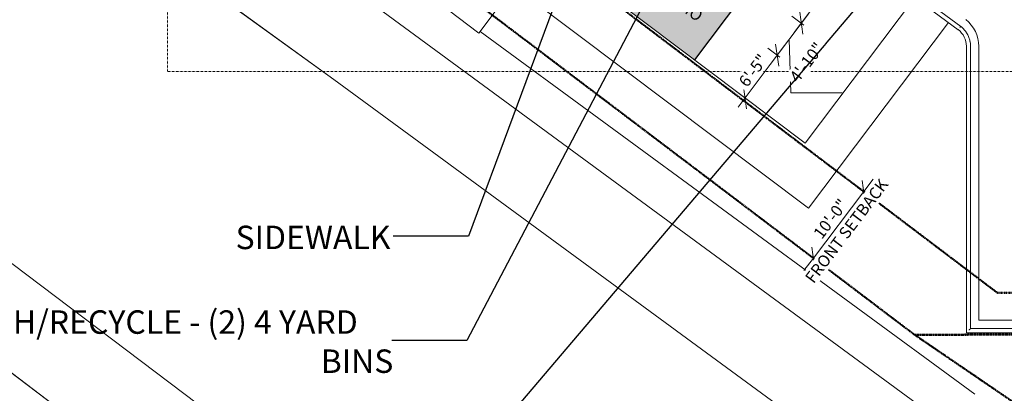
# Model space of a CAD drawing. Units: inches. Extents: x -16643 to 10150, y -2523 to 21209.
# Drawn here: x -4285 to -2868, y 9294 to 9831 of the extents above; entities that cross this region are included whole.
import ezdxf

# ---------------------------------------------------------------- set-up
doc = ezdxf.new("R2010")
doc.units = ezdxf.units.IN
doc.header["$MEASUREMENT"] = 0
doc.linetypes.add('Aligning Line 1_8_', pattern=[0.25, 0.125, -0.125])
doc.linetypes.add('IMPORT-ACANSTGB', pattern=[0.354331, 0.15748, -0.03937, 0.03937, -0.03937, 0.03937, -0.03937])
for name, color, linetype, lineweight in [('A-ANNO-DIMS-1', 211, 'Continuous', 20), ('A-AREA-1', 250, 'Continuous', 25), ('A-AREA-IDEN-1', 2, 'Continuous', 9), ('A-AREA-PATT-1', 9, 'Continuous', 9), ('A-FLOR', 192, 'Continuous', 9), ('C-PROP-LINE-1', 91, 'IMPORT-ACANSTGB', 50), ('C-TOPO', 7, 'Continuous', 9), ('G-ANNO-SYMB', 111, 'Aligning Line 1_8_', 13), ('G-ANNO-TEXT', 231, 'Continuous', 9), ('G-ANNO-TEXT-2', 231, 'Continuous', 30)]:
    doc.layers.add(name, color=color, linetype=linetype, lineweight=lineweight)
doc.styles.add('Century Gothic_B', font='GOTHICB.TTF', dxfattribs={"height": 16.875})
doc.styles.add('Century Gothic_B_1', font='GOTHICB.TTF', dxfattribs={"height": 33.75})
doc.dimstyles.new('OD_-_HS_-__1__Tol__', dxfattribs={"dimscale": 12, "dimtxt": 17.62034, "dimasz": 1.875, "dimexe": 1.40625, "dimexo": 0.9375, "dimgap": 0.46875, "dimtad": 1, "dimdec": 0, "dimzin": 3, "dimdsep": 46, "dimlunit": 4, "dimtxsty": 'Century Gothic_B', "dimblk1": 'OBLIQUE', "dimblk2": 'OBLIQUE', "dimsah": 1, "dimcen": 0.09, "dimdle": 1.40625, "dimazin": 0, "dimtfac": 1, "dimtdec": 4, "dimtix": 1, "dimtmove": 0, "dimatfit": 3, "dimfxl": 1, "dimtvp": 1, "dimtfill": 1, "dimfrac": 2, "dimtolj": 1, "dimtzin": 0, "dimlwd": 20, "dimlwe": 20, "dimarcsym": 2})
doc.dimstyles.new('OD_-_HS_-__1__Tol___1', dxfattribs={"dimscale": 12, "dimtxt": 17.62034, "dimasz": 1.875, "dimexe": 1.40625, "dimexo": 0.9375, "dimgap": 0.46875, "dimtad": 1, "dimdec": 0, "dimzin": 3, "dimdsep": 46, "dimlunit": 4, "dimtxsty": 'Century Gothic_B', "dimblk1": 'OBLIQUE', "dimblk2": 'OBLIQUE', "dimsah": 1, "dimcen": 0.09, "dimdle": 1.40625, "dimazin": 0, "dimtfac": 1, "dimtdec": 4, "dimtix": 1, "dimtmove": 1, "dimatfit": 3, "dimfxl": 1, "dimtvp": 1, "dimtfill": 1, "dimfrac": 2, "dimtolj": 1, "dimtzin": 0, "dimlwd": 20, "dimlwe": 20, "dimarcsym": 2})

# ---------------------------------------------------------------- blocks, each defined once
blk = doc.blocks.new('Site 1 - Site 1-3424372-SITE PLAN')
at = {"layer": 'A-FLOR'}
for p, q in [((-2934.7, 9816.8), (-2999.8, 9864.8)), ((-2931.1, 9821.6), (-2991.5, 9866.1)), ((-2922.9, 9380.7), (-2922.9, 9792.9)), ((-2916.9, 9386.7), (-2916.9, 9792.9)), ((-2904.9, 9792.9), (-2904.9, 9398.7)), ((-2904.9, 9398.7), (-2643.2, 9398.7)), ((-2626, 9380.7), (-2922.9, 9380.7)), ((-2632.5, 9386.7), (-2916.9, 9386.7))]:
    blk.add_line(p, q, dxfattribs=at)
at = {"layer": 'A-FLOR', "flags": 128}
blk.add_lwpolyline([(-2916.9, 9792.9), (-2917, 9794.3), (-2917.1, 9795.8), (-2917.2, 9797.2), (-2917.4, 9798.7), (-2917.7, 9800.1), (-2918, 9801.5), (-2918.4, 9802.9), (-2918.8, 9804.3), (-2919.3, 9805.6), (-2919.8, 9807), (-2920.4, 9808.3), (-2921, 9809.6), (-2921.7, 9810.9), (-2922.5, 9812.1), (-2923.3, 9813.3), (-2924.1, 9814.5), (-2925, 9815.6), (-2925.9, 9816.7), (-2926.9, 9817.8), (-2927.9, 9818.8), (-2929, 9819.8), (-2930.1, 9820.8), (-2931.1, 9821.6)], dxfattribs=at)
at = {"layer": 'A-FLOR'}
for radius, start, end in [(48.2, 0, 52.6157), (30.2, 0, 52.3589), (36.2, 6.5582, 13.1164)]:
    blk.add_arc((-2953.1, 9792.9), radius, start, end, dxfattribs=at)
for points, knots in [([(-2932.3, 9820), (-2932.2, 9820.1), (-2932, 9820.3), (-2931.7, 9820.8), (-2931.3, 9821.2), (-2931.1, 9821.5), (-2931.1, 9821.6), (-2931.1, 9821.6)], [0, 0, 0, 0, 0.142857, 0.285714, 0.571429, 0.785714, 1, 1, 1, 1]), ([(-2916.9, 9386.7), (-2916.9, 9386.7), (-2917, 9386.7), (-2917.1, 9386.5), (-2917.2, 9386.4), (-2917.3, 9386.3), (-2917.4, 9386.2), (-2917.6, 9386.1), (-2917.7, 9385.9), (-2917.8, 9385.8), (-2918, 9385.7), (-2918.2, 9385.5), (-2918.5, 9385.1), (-2918.8, 9384.9), (-2918.9, 9384.7)], [-1, -1, -1, -1, -0.833333, -0.75, -0.666667, -0.583333, -0.541667, -0.5, -0.416667, -0.375, -0.333333, -0.25, -0.166667, 0, 0, 0, 0])]:
    blk.add_open_spline(points, degree=3, knots=knots, dxfattribs=at)
blk = doc.blocks.new('Family - ___-3351402-SITE PLAN')
at = {"layer": 'C-PROP-LINE-1'}
for p, q in [((-3925.9, 10080.8), (-3238.3, 9560.3)), ((-3238.3, 9560.3), (-2997.5, 9377.9)), ((-2997.5, 9377.9), (-2390.7, 9378.7))]:
    blk.add_line(p, q, dxfattribs=at)
blk = doc.blocks.new('Family - ___-3352917-SITE PLAN')
at = {"layer": 'C-PROP-LINE-1'}
for p, q in [((-4548.9, 10703.5), (-2878.2, 9438.1)), ((-2878.2, 9438.1), (-2450.7, 9438.6))]:
    blk.add_line(p, q, dxfattribs=at)
blk = doc.blocks.new('Family - ___-3353414-SITE PLAN')
at = {"layer": 'C-PROP-LINE-1'}
for p, q in [((-1617.7, 9379.6), (-2997.5, 9377.9)), ((-2997.5, 9377.9), (-2119.9, 8779.4))]:
    blk.add_line(p, q, dxfattribs=at)
blk = doc.blocks.new('_Oblique')
at = {"color": 0, "linetype": 'ByBlock', "lineweight": -2}
blk.add_line((-0.5, -0.5), (0.5, 0.5), dxfattribs=at)
blk = doc.blocks.new('DIMBLOCK8-SITE PLAN')
at = {"layer": 'A-ANNO-DIMS-1', "color": 0, "lineweight": 20, "transparency": 16777216}
for p, q in [((-2896, 10176.8), (-3170.6, 9812.5)), ((-2902.5, 10160.6), (-2919.7, 10173.5)), ((-3156.7, 9823.2), (-3173.9, 9836.2))]:
    blk.add_line(p, q, dxfattribs=at)
at = {"layer": 'Defpoints', "color": 0, "transparency": 16777216}
for p in [(-2893.5, 10153.8), (-3160.4, 9826), (-3147.7, 9816.4)]:
    blk.add_point(p, dxfattribs=at)
at = {"layer": 'A-ANNO-DIMS-1', "color": 0, "lineweight": 20, "transparency": 16777216, "xscale": 22.5, "yscale": 22.5, "zscale": 22.5}
for p, rotation in [((-2906.2, 10163.4), 52.99987372237393), ((-3160.4, 9826), 232.9998737223739)]:
    blk.add_blockref('_Oblique', p, dxfattribs=dict(at, rotation=rotation))
at = {"layer": 'A-ANNO-DIMS-1', "color": 0, "transparency": 16777216, "insert": (-3044.9, 10003.4), "char_height": 16.88, "attachment_point": 5, "rotation": 52.9999, "style": 'Century Gothic_B', "bg_fill": 3, "box_fill_scale": 1.25, "bg_fill_color": 256, "bg_fill_true_color": 13158600, "bg_fill_transparency": 0}
blk.add_mtext('\\A1;35\'-2"', dxfattribs=at)
blk = doc.blocks.new('DIMBLOCK9-SITE PLAN')
at = {"layer": 'A-ANNO-DIMS-1', "color": 0, "lineweight": 20, "transparency": 16777216}
for p, q in [((-3150.2, 9839.5), (-3205.2, 9766.5)), ((-3156.7, 9823.2), (-3173.9, 9836.2)), ((-3177.7, 9803), (-3175.2, 9725.8)), ((-3191.3, 9777.2), (-3208.5, 9790.2)), ((-3175.2, 9725.8), (-3101.8, 9725.8))]:
    blk.add_line(p, q, dxfattribs=at)
at = {"layer": 'Defpoints', "color": 0, "transparency": 16777216}
for p in [(-3147.7, 9816.4), (-3195.1, 9780)]:
    blk.add_point(p, dxfattribs=at)
at = {"layer": 'A-ANNO-DIMS-1', "color": 0, "transparency": 16777216, "insert": (-3178.6, 9749.5), "char_height": 16.88, "attachment_point": 1, "rotation": 52.9999, "line_spacing_factor": 0.984502, "style": 'Century Gothic_B', "bg_fill": 3, "box_fill_scale": 1.25, "bg_fill_color": 256, "bg_fill_true_color": 13158600, "bg_fill_transparency": 0}
blk.add_mtext('\\A1;4\'-10"', dxfattribs=at)
at = {"layer": 'Defpoints', "color": 0, "transparency": 16777216}
blk.add_point((-3182.4, 9770.4), dxfattribs=at)
at = {"layer": 'A-ANNO-DIMS-1', "color": 0, "lineweight": 20, "transparency": 16777216, "xscale": 22.5, "yscale": 22.5, "zscale": 22.5}
for p, rotation in [((-3160.4, 9826), 52.99987372237474), ((-3195.1, 9780), 232.9998737223748)]:
    blk.add_blockref('_Oblique', p, dxfattribs=dict(at, rotation=rotation))
blk = doc.blocks.new('DIMBLOCK10-SITE PLAN')
at = {"layer": 'A-ANNO-DIMS-1', "color": 0, "lineweight": 20, "transparency": 16777216}
for p, q in [((-3184.9, 9793.5), (-3251.4, 9705.2)), ((-3191.3, 9777.2), (-3208.5, 9790.2)), ((-3237.6, 9715.9), (-3254.8, 9728.8))]:
    blk.add_line(p, q, dxfattribs=at)
at = {"layer": 'Defpoints', "color": 0, "transparency": 16777216}
for p in [(-3182.4, 9770.4), (-3241.3, 9718.7), (-3228.6, 9709.1)]:
    blk.add_point(p, dxfattribs=at)
at = {"layer": 'A-ANNO-DIMS-1', "color": 0, "lineweight": 20, "transparency": 16777216, "xscale": 22.5, "yscale": 22.5, "zscale": 22.5}
for p, rotation in [((-3195.1, 9780), 52.99987372237345), ((-3241.3, 9718.7), 232.9998737223734)]:
    blk.add_blockref('_Oblique', p, dxfattribs=dict(at, rotation=rotation))
at = {"layer": 'A-ANNO-DIMS-1', "color": 0, "transparency": 16777216, "insert": (-3229.7, 9758.1), "char_height": 16.88, "attachment_point": 5, "rotation": 52.9999, "style": 'Century Gothic_B', "bg_fill": 3, "box_fill_scale": 1.25, "bg_fill_color": 256, "bg_fill_true_color": 13158600, "bg_fill_transparency": 0}
blk.add_mtext('\\A1;6\'-5"', dxfattribs=at)
blk = doc.blocks.new('DIMBLOCK17-SITE PLAN')
at = {"layer": 'A-ANNO-DIMS-1', "color": 0, "lineweight": 20, "transparency": 16777216}
for p, q in [((-3070.5, 9583.8), (-3056.9, 9601.7)), ((-3143, 9488.1), (-3070.5, 9583.8)), ((-3074.2, 9586.6), (-3057.1, 9573.6)), ((-3146.7, 9490.9), (-3129.5, 9477.9)), ((-3143, 9488.1), (-3156.6, 9470.2))]:
    blk.add_line(p, q, dxfattribs=at)
at = {"layer": 'A-ANNO-DIMS-1', "color": 0, "lineweight": 20, "transparency": 16777216, "xscale": 22.5, "yscale": 22.5, "zscale": 22.5}
for p, rotation in [((-3070.5, 9583.8), 232.8588835035731), ((-3143, 9488.1), 52.8588835035731)]:
    blk.add_blockref('_Oblique', p, dxfattribs=dict(at, rotation=rotation))
at = {"layer": 'A-ANNO-DIMS-1', "color": 0, "transparency": 16777216, "insert": (-3118.3, 9544.7), "char_height": 16.88, "attachment_point": 5, "rotation": 52.8589, "style": 'Century Gothic_B', "bg_fill": 3, "box_fill_scale": 1.25, "bg_fill_color": 256, "bg_fill_true_color": 13158600, "bg_fill_transparency": 0}
blk.add_mtext('\\A1;10\'-0"', dxfattribs=at)
at = {"layer": 'A-ANNO-DIMS-1', "color": 0, "transparency": 16777216, "insert": (-3095.2, 9527.2), "char_height": 16.875, "attachment_point": 5, "rotation": 52.8589, "style": 'Century Gothic_B', "bg_fill": 3, "box_fill_scale": 1.25, "bg_fill_color": 256, "bg_fill_true_color": 13158600, "bg_fill_transparency": 0}
blk.add_mtext('\\A1;FRONT SETBACK', dxfattribs=at)
at = {"layer": 'Defpoints', "color": 0, "transparency": 16777216}
for p in [(-3083.2, 9593.4), (-3070.5, 9583.8), (-3155.6, 9497.7)]:
    blk.add_point(p, dxfattribs=at)

msp = doc.modelspace()

# ---------------------------------------------------------------- hatches: boundary and pattern name
at = {"layer": 'A-AREA-PATT-1'}
msp.add_hatch(color=256, dxfattribs=at).paths.add_polyline_path([(-3313.7, 9773.2), (-3232.8, 9880.6), (-3292.2, 9925.4), (-3280.7, 9940.7), (-3326.7, 9975.4), (-3338.2, 9960), (-3414.9, 10017.8), (-3495.8, 9910.5), (-3338.2, 9791.7)], flags=0)

# ---------------------------------------------------------------- linework, layer by layer
at = {"layer": 'A-AREA-1'}
msp.add_line((-3313.7, 9773.2), (-3232.8, 9880.6), dxfattribs=at)
at = {"layer": 'A-FLOR'}
for p, q in [((-3154.8, 9653.5), (-3530.3, 9936.5)), ((-3624.2, 9811.8), (-3573.7, 9878.9)), ((-3573.7, 9878.9), (-3150.2, 9559.8)), ((-2997.1, 9862.8), (-3154.8, 9653.5)), ((-3681.7, 9855.2), (-3624.2, 9811.8)), ((-3150.2, 9559.8), (-2948.8, 9827.2))]:
    msp.add_line(p, q, dxfattribs=at)
at = {"layer": 'C-TOPO'}
for p, q in [((-3310.7, 8736.1), (-5716.6, 10553.2)), ((-5716.6, 10553.2), (-3310.7, 8736.1)), ((-5874.2, 10514.4), (-3384.3, 8633.8)), ((-3384.3, 8633.8), (-5874.2, 10514.4)), ((-4154.2, 9977.7), (-3832.7, 9745.3)), ((-3832.7, 9745.3), (-4154.2, 9977.7)), ((-2945.6, 9243.5), (-3762.1, 9842.3)), ((-3762.1, 9842.3), (-2945.6, 9243.5)), ((-3622.4, 9814.2), (-2910.5, 9292.2)), ((-2910.5, 9292.2), (-3622.4, 9814.2)), ((-3832.7, 9745.3), (-3015.7, 9146.1)), ((-3015.7, 9146.1), (-3832.7, 9745.3))]:
    msp.add_line(p, q, dxfattribs=at)
at = {"layer": 'G-ANNO-SYMB'}
for p, q in [((-4072, 9756.5), (-4072, 12280.1)), ((-1926.9, 9756.5), (-4072, 9756.5))]:
    msp.add_line(p, q, dxfattribs=at)
at = {"layer": 'G-ANNO-TEXT-2'}
for p, q in [((-3504.9, 9881.6), (-3639.2, 9519.8)), ((-3639.2, 9519.8), (-3747.3, 9519.8)), ((-3641.4, 9369.8), (-3749.5, 9369.8))]:
    msp.add_line(p, q, dxfattribs=at)

# ---------------------------------------------------------------- block references
at = {"layer": 'A-FLOR'}
msp.add_blockref('Site 1 - Site 1-3424372-SITE PLAN', (0, 0), dxfattribs=at)
at = {"layer": 'C-PROP-LINE-1'}
for name in ['Family - ___-3351402-SITE PLAN', 'Family - ___-3353414-SITE PLAN', 'Family - ___-3352917-SITE PLAN']:
    msp.add_blockref(name, (0, 0), dxfattribs=at)

# ---------------------------------------------------------------- texts
at = {"layer": 'A-AREA-IDEN-1', "insert": (-3429.2, 9938.2), "char_height": 16.875, "width": 188.617, "attachment_point": 1, "rotation": 323.0001, "style": 'Century Gothic_B'}
msp.add_mtext('PRIVATE PATIO', dxfattribs=at)
at = {"layer": 'G-ANNO-TEXT', "char_height": 33.75, "attachment_point": 1, "style": 'Century Gothic_B_1'}
for s, insert, width in [('SIDEWALK', (-3974.2, 9534.8), 274.972), ('TRASH/RECYCLE - (2) 4 YARD', (-4406.7, 9413), 796.511), ('BINS', (-3851.7, 9356.7), 123.851)]:
    msp.add_mtext(s, dxfattribs=dict(at, insert=insert, width=width))

# ---------------------------------------------------------------- next in the draw order: dimensions: what is measured, and where the dimension line sits
at = {"layer": 'A-ANNO-DIMS-1'}
dim = msp.add_linear_dim(base=(-3160.4, 9826), p1=(-2893.5, 10153.8), p2=(-3147.7, 9816.4), angle=52.9999, dimstyle='OD_-_HS_-__1__Tol__', override={"dimpost": '<>', "dimfxl": 422.4}, dxfattribs=at)
dim.commit()
dim.dimension.update_dxf_attribs({"geometry": 'DIMBLOCK8-SITE PLAN', "text_midpoint": (-3044.9, 10003.4)})
dim = msp.add_linear_dim(base=(-3070.5, 9583.8), p1=(-3155.6, 9497.7), p2=(-3083.2, 9593.4), angle=52.8589, text='<>\\XFRONT SETBACK', dimstyle='OD_-_HS_-__1__Tol__', override={"dimpost": '<>', "dimfxl": 120}, dxfattribs=at)
dim.commit()
dim.dimension.update_dxf_attribs({"geometry": 'DIMBLOCK17-SITE PLAN', "text_midpoint": (-3106.7, 9535.9)})

# ---------------------------------------------------------------- next in the draw order: dimensions: what is measured, and where the dimension line sits
dim = msp.add_linear_dim(base=(-3195.1, 9780), p1=(-3147.7, 9816.4), p2=(-3182.4, 9770.4), angle=52.9999, dimstyle='OD_-_HS_-__1__Tol___1', override={"dimpost": '<>', "dimfxl": 57.6}, dxfattribs=at)
dim.commit()
dim.dimension.update_dxf_attribs({"geometry": 'DIMBLOCK9-SITE PLAN', "text_midpoint": (-3169.6, 9725.8), "dimtype": 160, "text_rotation": 52.9999})

# ---------------------------------------------------------------- next in the draw order: dimensions: what is measured, and where the dimension line sits
dim = msp.add_linear_dim(base=(-3241.3, 9718.7), p1=(-3182.4, 9770.4), p2=(-3228.6, 9709.1), angle=52.9999, dimstyle='OD_-_HS_-__1__Tol__', override={"dimpost": '<>', "dimfxl": 76.8}, dxfattribs=at)
dim.commit()
dim.dimension.update_dxf_attribs({"geometry": 'DIMBLOCK10-SITE PLAN', "text_midpoint": (-3229.7, 9758.1)})

# ---------------------------------------------------------------- next in the draw order: linework, layer by layer
at = {"layer": 'G-ANNO-TEXT-2'}
for p, q in [((-3064.5, 10467), (-3641.4, 9369.8)), ((-3003.3, 9940.3), (-3615.1, 9220.8))]:
    msp.add_line(p, q, dxfattribs=at)

doc.saveas('drawing.dxf')
